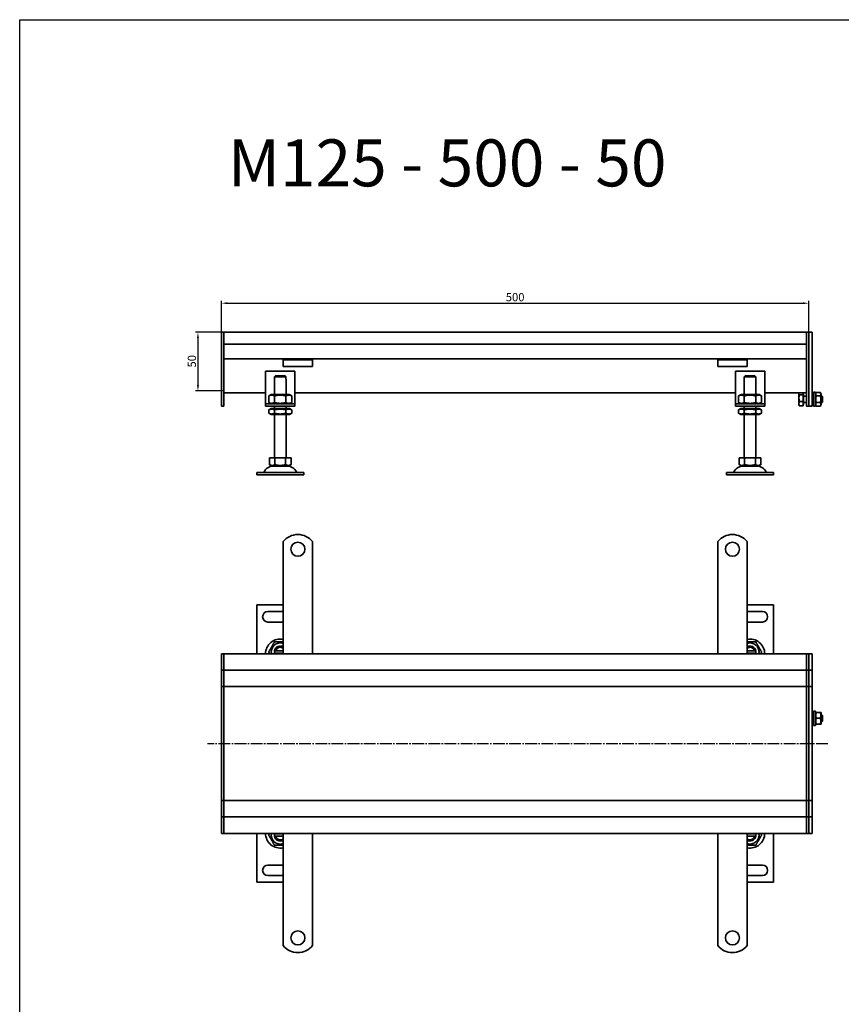
# Model space of a CAD drawing. Units: millimetres. Extents: x 7096 to 38326, y -44257 to 2482.
# Drawn here: x 9930 to 10629, y -85 to 754 of the extents above; entities that cross this region are included whole.
import ezdxf

# ---------------------------------------------------------------- set-up
doc = ezdxf.new("R2010")
doc.units = ezdxf.units.MM
doc.linetypes.add('GEN7', pattern=[13.75, 10, -1.25, 1.25, -1.25])
doc.layers.add('5', color=3, linetype='Continuous')
doc.layers.add('7', color=4, linetype='GEN7')
doc.layers.add('Viditelná (ISO)', color=7, linetype='Continuous', lineweight=35)
doc.styles.get("Standard").update_dxf_attribs({"font": 'tahoma.ttf'})
doc.styles.add('Text poznámky (ISO)', font='tahoma.ttf')
doc.dimstyles.new('Výchozí (ISO)', dxfattribs={"dimtxt": 3.5, "dimasz": 2.5, "dimexe": 1, "dimexo": 0, "dimgap": 0.762, "dimtad": 1, "dimrnd": 1e-08, "dimtxsty": 'Text poznámky (ISO)', "dimcen": 0.09, "dimdle": 10, "dimclrd": 256, "dimclre": 256, "dimclrt": 256, "dimazin": 2, "dimtfac": 1.001486, "dimtmove": 0, "dimatfit": 3, "dimfxl": 1, "dimtolj": 1, "dimlwd": -1, "dimlwe": -1, "dimarcsym": 0})

# ---------------------------------------------------------------- blocks, each defined once
blk = doc.blocks.new('*D190')
at = {"layer": '5', "transparency": 16777216}
for p, q in [((10101.8, 487.77), (10079.75, 487.77)), ((10081.75, 482.77), (10081.75, 442.78)), ((10103.8, 437.78), (10079.75, 437.78))]:
    blk.add_line(p, q, dxfattribs=at)
for points in [[(10082.58, 482.77), (10080.91, 482.77), (10081.75, 487.77)], [(10080.91, 442.78), (10082.58, 442.78), (10081.75, 437.78)]]:
    blk.add_solid(points, dxfattribs=at)
at = {"layer": 'Defpoints', "color": 0, "transparency": 16777216}
for p in [(10101.8, 487.77), (10081.75, 437.78), (10103.8, 437.78)]:
    blk.add_point(p, dxfattribs=at)
at = {"layer": '5', "transparency": 16777216, "insert": (10076.58, 463.1), "char_height": 7, "attachment_point": 5, "rotation": 90, "style": 'Text poznámky (ISO)'}
blk.add_mtext('\\A1;50', dxfattribs=at)
blk = doc.blocks.new('*D191')
at = {"layer": '5', "transparency": 16777216}
for p, q in [((10101.8, 487.77), (10101.8, 514.53)), ((10106.8, 512.53), (10596.8, 512.53)), ((10601.8, 487.77), (10601.8, 514.53))]:
    blk.add_line(p, q, dxfattribs=at)
for points in [[(10106.8, 513.37), (10106.8, 511.7), (10101.8, 512.53)], [(10596.8, 511.7), (10596.8, 513.37), (10601.8, 512.53)]]:
    blk.add_solid(points, dxfattribs=at)
at = {"layer": 'Defpoints', "color": 0, "transparency": 16777216}
for p in [(10601.8, 512.53), (10101.8, 487.77), (10601.8, 487.77)]:
    blk.add_point(p, dxfattribs=at)
at = {"layer": '5', "transparency": 16777216, "insert": (10351.8, 517.7), "char_height": 7, "attachment_point": 5, "style": 'Text poznámky (ISO)'}
blk.add_mtext('\\A1;500', dxfattribs=at)

msp = doc.modelspace()

# ---------------------------------------------------------------- linework, layer by layer
for p, q in [((9929.99, 753.99), (13986.62, 753.99)), ((9929.99, -13367.13), (9929.99, 753.99))]:
    msp.add_line(p, q)
at = {"layer": '7'}
msp.add_line((10617.97, 137.38), (10089.79, 137.38), dxfattribs=at)
at = {"layer": 'Viditelná (ISO)'}
for p, q in [((10101.8, 487.77), (10103.8, 487.77)), ((10101.8, 484.77), (10101.8, 487.77)), ((10599.8, 487.77), (10103.8, 487.77)), ((10103.8, 484.77), (10103.8, 487.77)), ((10103.8, 487.77), (10103.8, 484.77)), ((10599.8, 487.77), (10599.8, 484.77)), ((10599.8, 487.77), (10601.8, 487.77)), ((10599.8, 484.77), (10599.8, 487.77)), ((10601.8, 487.77), (10601.8, 484.77)), ((10601.8, 487.77), (10604.8, 487.77)), ((10601.8, 484.77), (10601.8, 487.77)), ((10604.8, 487.77), (10604.8, 484.77)), ((10101.8, 484.77), (10101.8, 436.01)), ((10103.8, 477.77), (10103.8, 484.77)), ((10103.8, 436.01), (10103.8, 484.77)), ((10599.8, 477.77), (10599.8, 484.77)), ((10599.8, 484.77), (10599.8, 436.01)), ((10601.8, 436.01), (10601.8, 484.77)), ((10601.8, 484.77), (10601.8, 436.01)), ((10604.8, 436.01), (10604.8, 484.77)), ((10599.8, 477.77), (10103.8, 477.77)), ((10154.3, 465.27), (10103.8, 465.27)), ((10154.3, 464.27), (10154.3, 465.27)), ((10179.3, 465.27), (10154.3, 465.27)), ((10154.3, 464.27), (10179.3, 464.27)), ((10154.3, 464.27), (10154.3, 462.95)), ((10154.3, 462.95), (10154.3, 460.48)), ((10524.3, 465.27), (10179.3, 465.27)), ((10179.3, 465.27), (10179.3, 464.27)), ((10179.3, 464.27), (10179.3, 462.95)), ((10179.3, 462.95), (10179.3, 460.48)), ((10524.3, 464.27), (10524.3, 465.27)), ((10549.3, 465.27), (10524.3, 465.27)), ((10524.3, 464.27), (10549.3, 464.27)), ((10524.3, 464.27), (10524.3, 462.95)), ((10524.3, 462.95), (10524.3, 460.48)), ((10599.8, 465.27), (10549.3, 465.27)), ((10549.3, 465.27), (10549.3, 464.27)), ((10549.3, 464.27), (10549.3, 462.95)), ((10549.3, 462.95), (10549.3, 460.48)), ((10139.3, 454.77), (10139.3, 428.77)), ((10164.3, 454.77), (10139.3, 454.77)), ((10154.3, 458.57), (10154.3, 460.48)), ((10179.3, 458.57), (10154.3, 458.57)), ((10164.3, 428.77), (10164.3, 454.77)), ((10179.3, 458.57), (10179.3, 460.48)), ((10524.3, 458.57), (10524.3, 460.48)), ((10549.3, 458.57), (10524.3, 458.57)), ((10539.3, 454.77), (10539.3, 428.77)), ((10564.3, 454.77), (10539.3, 454.77)), ((10549.3, 458.57), (10549.3, 460.48)), ((10564.3, 428.77), (10564.3, 454.77)), ((10146.8, 447.77), (10146.9, 447.77)), ((10146.8, 434.77), (10146.8, 447.77)), ((10156.7, 449.77), (10146.9, 449.77)), ((10146.9, 449.77), (10146.9, 447.77)), ((10147.93, 450.77), (10155.67, 450.77)), ((10156.7, 447.77), (10156.7, 449.77)), ((10156.7, 447.77), (10156.8, 447.77)), ((10156.8, 434.77), (10156.8, 447.77)), ((10546.8, 447.77), (10546.9, 447.77)), ((10546.8, 434.77), (10546.8, 447.77)), ((10556.7, 449.77), (10546.9, 449.77)), ((10546.9, 449.77), (10546.9, 447.77)), ((10547.93, 450.77), (10555.67, 450.77)), ((10556.7, 447.77), (10556.7, 449.77)), ((10556.7, 447.77), (10556.8, 447.77)), ((10556.8, 434.77), (10556.8, 447.77)), ((10139.3, 436.28), (10103.8, 436.28)), ((10539.3, 436.28), (10164.3, 436.28)), ((10599.8, 436.28), (10564.3, 436.28)), ((10593.41, 435.77), (10593.56, 436.03)), ((10596.91, 436.28), (10596.91, 434.62)), ((10605.8, 424.77), (10605.8, 436.77)), ((10607.4, 436.77), (10605.8, 436.77)), ((10607.4, 424.77), (10607.4, 436.77)), ((10607.41, 435.17), (10608.21, 436.54)), ((10608.21, 436.54), (10611.62, 436.54)), ((10612.41, 435.17), (10611.62, 436.54)), ((10101.8, 433.89), (10101.8, 436.01)), ((10101.8, 433.89), (10101.8, 425.65)), ((10103.8, 436.01), (10103.8, 433.89)), ((10103.8, 425.65), (10103.8, 433.89)), ((10139.3, 428.77), (10139.3, 426.77)), ((10144.15, 434.77), (10141.99, 433.52)), ((10141.99, 433.52), (10141.99, 428.02)), ((10144.15, 426.77), (10141.99, 428.02)), ((10159.45, 434.77), (10144.15, 434.77)), ((10146.89, 433.52), (10146.89, 428.02)), ((10156.71, 433.52), (10156.71, 428.02)), ((10159.45, 434.77), (10161.62, 433.52)), ((10159.45, 426.77), (10161.62, 428.02)), ((10161.62, 433.52), (10161.62, 428.02)), ((10164.3, 426.77), (10164.3, 428.77)), ((10539.3, 428.77), (10539.3, 426.77)), ((10544.15, 434.77), (10541.99, 433.52)), ((10541.99, 433.52), (10541.99, 428.02)), ((10544.15, 426.77), (10541.99, 428.02)), ((10559.45, 434.77), (10544.15, 434.77)), ((10546.89, 433.52), (10546.89, 428.02)), ((10556.71, 433.52), (10556.71, 428.02)), ((10559.45, 434.77), (10561.62, 433.52)), ((10559.45, 426.77), (10561.62, 428.02)), ((10561.62, 433.52), (10561.62, 428.02)), ((10564.3, 426.77), (10564.3, 428.77)), ((10593.41, 435.77), (10593.41, 435.52)), ((10593.41, 435.52), (10593.41, 431.8)), ((10593.41, 431.8), (10593.41, 427.04)), ((10596.91, 434.62), (10593.86, 434.62)), ((10596.91, 428.97), (10593.86, 428.97)), ((10596.91, 435.12), (10597.41, 435.12)), ((10596.91, 434.62), (10596.91, 428.97)), ((10596.91, 428.97), (10596.91, 425.12)), ((10597.41, 426.42), (10597.41, 435.12)), ((10597.41, 433.5), (10599.8, 433.5)), ((10597.41, 428.04), (10599.8, 428.04)), ((10599.8, 433.89), (10599.8, 436.01)), ((10599.8, 433.89), (10599.8, 425.65)), ((10601.8, 436.01), (10601.8, 433.89)), ((10601.8, 433.89), (10601.8, 436.01)), ((10601.8, 425.65), (10601.8, 433.89)), ((10601.8, 433.89), (10601.8, 425.65)), ((10604.8, 436.01), (10604.8, 433.89)), ((10604.8, 425.65), (10604.8, 433.89)), ((10604.8, 433.77), (10605.8, 433.77)), ((10604.8, 427.77), (10605.8, 427.77)), ((10607.4, 433.77), (10607.41, 433.77)), ((10607.4, 427.77), (10607.41, 427.77)), ((10607.41, 435.17), (10607.41, 426.37)), ((10608.21, 433.66), (10611.62, 433.66)), ((10608.21, 427.88), (10611.62, 427.88)), ((10612.41, 426.37), (10612.41, 435.17)), ((10612.41, 433.77), (10612.8, 433.77)), ((10612.41, 427.77), (10612.8, 427.77)), ((10612.8, 427.77), (10612.8, 433.77)), ((10613.41, 433.16), (10612.8, 433.77)), ((10613.41, 428.38), (10612.8, 427.77)), ((10613.41, 433.16), (10613.41, 428.38)), ((10101.8, 424.77), (10101.8, 425.65)), ((10101.8, 424.77), (10103.8, 424.77)), ((10103.8, 425.65), (10103.8, 424.77)), ((10139.3, 426.77), (10164.3, 426.77)), ((10139.3, 426.77), (10139.3, 424.77)), ((10164.3, 424.77), (10139.3, 424.77)), ((10144, 422.77), (10141.99, 421.61)), ((10141.99, 418.93), (10141.99, 421.61)), ((10159.6, 422.77), (10144, 422.77)), ((10146.8, 422.77), (10146.8, 424.77)), ((10146.89, 418.93), (10146.89, 421.61)), ((10156.71, 418.93), (10156.71, 421.61)), ((10156.8, 422.77), (10156.8, 424.77)), ((10159.6, 422.77), (10161.62, 421.61)), ((10161.62, 418.93), (10161.62, 421.61)), ((10164.3, 424.77), (10164.3, 426.77)), ((10539.3, 426.77), (10564.3, 426.77)), ((10539.3, 426.77), (10539.3, 424.77)), ((10564.3, 424.77), (10539.3, 424.77)), ((10544, 422.77), (10541.99, 421.61)), ((10541.99, 418.93), (10541.99, 421.61)), ((10559.6, 422.77), (10544, 422.77)), ((10546.8, 422.77), (10546.8, 424.77)), ((10546.89, 418.93), (10546.89, 421.61)), ((10556.71, 418.93), (10556.71, 421.61)), ((10556.8, 422.77), (10556.8, 424.77)), ((10559.6, 422.77), (10561.62, 421.61)), ((10561.62, 418.93), (10561.62, 421.61)), ((10564.3, 424.77), (10564.3, 426.77)), ((10593.41, 427.04), (10593.41, 425.77)), ((10593.41, 425.77), (10593.56, 425.51)), ((10596.91, 425.12), (10593.86, 425.12)), ((10596.91, 426.42), (10597.41, 426.42)), ((10599.8, 424.77), (10599.8, 425.65)), ((10599.8, 424.77), (10601.8, 424.77)), ((10601.8, 425.65), (10601.8, 424.77)), ((10601.8, 424.77), (10601.8, 425.65)), ((10601.8, 424.77), (10604.8, 424.77)), ((10604.8, 425.65), (10604.8, 424.77)), ((10607.4, 424.77), (10605.8, 424.77)), ((10607.41, 426.37), (10608.21, 425)), ((10608.21, 425), (10611.62, 425)), ((10612.41, 426.37), (10611.62, 425)), ((10144, 417.77), (10141.99, 418.93)), ((10144, 417.77), (10159.6, 417.77)), ((10146.8, 380.77), (10146.8, 417.77)), ((10156.8, 380.77), (10156.8, 417.77)), ((10159.6, 417.77), (10161.62, 418.93)), ((10544, 417.77), (10541.99, 418.93)), ((10544, 417.77), (10559.6, 417.77)), ((10546.8, 380.77), (10546.8, 417.77)), ((10556.8, 380.77), (10556.8, 417.77)), ((10559.6, 417.77), (10561.62, 418.93)), ((10142.55, 380.77), (10142.55, 375.1)), ((10142.55, 380.77), (10147.18, 380.77)), ((10147.18, 380.77), (10147.18, 375.1)), ((10147.18, 380.77), (10156.43, 380.77)), ((10156.43, 380.77), (10161.05, 380.77)), ((10156.43, 380.77), (10156.43, 375.1)), ((10161.05, 380.77), (10161.05, 375.1)), ((10542.55, 380.77), (10542.55, 375.1)), ((10542.55, 380.77), (10547.18, 380.77)), ((10547.18, 380.77), (10547.18, 375.1)), ((10547.18, 380.77), (10556.43, 380.77)), ((10556.43, 380.77), (10561.05, 380.77)), ((10556.43, 380.77), (10556.43, 375.1)), ((10561.05, 380.77), (10561.05, 375.1)), ((10144.86, 373.77), (10142.55, 375.1)), ((10144.86, 373.77), (10158.74, 373.77)), ((10158.74, 373.77), (10161.05, 375.1)), ((10544.86, 373.77), (10542.55, 375.1)), ((10544.86, 373.77), (10558.74, 373.77)), ((10558.74, 373.77), (10561.05, 375.1)), ((10131.8, 368.27), (10171.8, 368.27)), ((10131.8, 368.27), (10131.8, 366.27)), ((10131.8, 366.27), (10171.8, 366.27)), ((10171.8, 368.27), (10171.8, 366.27)), ((10531.8, 368.27), (10571.8, 368.27)), ((10531.8, 368.27), (10531.8, 366.27)), ((10531.8, 366.27), (10571.8, 366.27)), ((10571.8, 368.27), (10571.8, 366.27)), ((10154.3, 293.04), (10154.3, 309.52)), ((10179.3, 293.04), (10179.3, 309.52)), ((10524.3, 293.04), (10524.3, 309.52)), ((10549.3, 293.04), (10549.3, 309.52)), ((10154.3, 293.04), (10154.3, 289.15)), ((10154.3, 286.67), (10154.3, 289.15)), ((10154.3, 278.89), (10154.3, 286.67)), ((10179.3, 293.04), (10179.3, 289.15)), ((10179.3, 286.67), (10179.3, 289.15)), ((10179.3, 278.89), (10179.3, 286.67)), ((10524.3, 293.04), (10524.3, 289.15)), ((10524.3, 286.67), (10524.3, 289.15)), ((10524.3, 278.89), (10524.3, 286.67)), ((10549.3, 293.04), (10549.3, 289.15)), ((10549.3, 286.67), (10549.3, 289.15)), ((10549.3, 278.89), (10549.3, 286.67)), ((10154.3, 276.42), (10154.3, 278.89)), ((10179.3, 276.42), (10179.3, 278.89)), ((10524.3, 276.42), (10524.3, 278.89)), ((10549.3, 276.42), (10549.3, 278.89)), ((10154.3, 276.42), (10154.3, 268.64)), ((10154.3, 266.17), (10154.3, 268.64)), ((10179.3, 276.42), (10179.3, 268.64)), ((10179.3, 266.17), (10179.3, 268.64)), ((10524.3, 276.42), (10524.3, 268.64)), ((10524.3, 266.17), (10524.3, 268.64)), ((10549.3, 276.42), (10549.3, 268.64)), ((10549.3, 266.17), (10549.3, 268.64)), ((10154.3, 258.39), (10154.3, 266.17)), ((10179.3, 258.39), (10179.3, 266.17)), ((10524.3, 258.39), (10524.3, 266.17)), ((10549.3, 258.39), (10549.3, 266.17)), ((10154.3, 255.54), (10131.8, 255.54)), ((10131.8, 255.54), (10131.8, 214.04)), ((10154.3, 255.91), (10154.3, 258.39)), ((10154.3, 255.91), (10154.3, 248.14)), ((10179.3, 255.91), (10179.3, 258.39)), ((10179.3, 255.91), (10179.3, 248.14)), ((10524.3, 255.91), (10524.3, 258.39)), ((10524.3, 255.91), (10524.3, 248.14)), ((10549.3, 255.91), (10549.3, 258.39)), ((10549.3, 255.91), (10549.3, 248.14)), ((10571.8, 255.54), (10549.3, 255.54)), ((10571.8, 214.04), (10571.8, 255.54)), ((10141.3, 250.04), (10154.3, 250.04)), ((10154.3, 245.66), (10154.3, 248.14)), ((10154.3, 237.88), (10154.3, 245.66)), ((10179.3, 245.66), (10179.3, 248.14)), ((10179.3, 237.88), (10179.3, 245.66)), ((10524.3, 245.66), (10524.3, 248.14)), ((10524.3, 237.88), (10524.3, 245.66)), ((10549.3, 250.04), (10562.3, 250.04)), ((10549.3, 245.66), (10549.3, 248.14)), ((10549.3, 237.88), (10549.3, 245.66)), ((10154.3, 241.04), (10141.3, 241.04)), ((10154.3, 235.41), (10154.3, 237.88)), ((10154.3, 235.41), (10154.3, 231.52)), ((10179.3, 235.41), (10179.3, 237.88)), ((10179.3, 235.41), (10179.3, 231.52)), ((10524.3, 235.41), (10524.3, 237.88)), ((10524.3, 235.41), (10524.3, 231.52)), ((10562.3, 241.04), (10549.3, 241.04)), ((10549.3, 235.41), (10549.3, 237.88)), ((10549.3, 235.41), (10549.3, 231.52)), ((10154.3, 214.04), (10154.3, 231.52)), ((10179.3, 214.04), (10179.3, 231.52)), ((10524.3, 214.04), (10524.3, 231.52)), ((10549.3, 214.04), (10549.3, 231.52)), ((10101.8, 214.04), (10103.8, 214.04)), ((10101.8, 211.04), (10101.8, 214.04)), ((10101.8, 211.04), (10101.8, 203.04)), ((10103.8, 211.04), (10103.8, 214.04)), ((10599.8, 214.04), (10103.8, 214.04)), ((10103.8, 214.04), (10103.8, 211.04)), ((10103.8, 203.04), (10103.8, 211.04)), ((10103.8, 203.04), (10103.8, 211.04)), ((10147.93, 216.54), (10154.3, 216.54)), ((10154.3, 214.54), (10147.93, 214.54)), ((10549.3, 216.54), (10555.67, 216.54)), ((10555.67, 214.54), (10549.3, 214.54)), ((10599.8, 214.04), (10599.8, 211.04)), ((10599.8, 214.04), (10601.8, 214.04)), ((10599.8, 211.04), (10599.8, 214.04)), ((10599.8, 203.04), (10599.8, 211.04)), ((10599.8, 211.04), (10599.8, 203.04)), ((10601.8, 214.04), (10601.8, 211.04)), ((10601.8, 214.04), (10604.8, 214.04)), ((10601.8, 211.04), (10601.8, 214.04)), ((10601.8, 203.04), (10601.8, 211.04)), ((10601.8, 211.04), (10601.8, 203.04)), ((10604.8, 214.04), (10604.8, 211.04)), ((10604.8, 203.04), (10604.8, 211.04)), ((10101.8, 200.04), (10101.8, 203.04)), ((10103.8, 200.04), (10103.8, 203.04)), ((10103.8, 203.04), (10103.8, 200.04)), ((10599.8, 203.04), (10599.8, 200.04)), ((10599.8, 200.04), (10599.8, 203.04)), ((10601.8, 203.04), (10601.8, 200.04)), ((10601.8, 200.04), (10601.8, 203.04)), ((10604.8, 203.04), (10604.8, 200.04)), ((10101.8, 200.04), (10101.8, 198.54)), ((10101.8, 200.04), (10103.8, 200.04)), ((10101.8, 198.54), (10101.8, 189.04)), ((10103.8, 200.04), (10103.8, 198.54)), ((10103.8, 200.04), (10599.8, 200.04)), ((10103.8, 198.54), (10103.8, 200.04)), ((10103.8, 189.04), (10103.8, 198.54)), ((10103.8, 189.04), (10103.8, 198.54)), ((10599.8, 198.54), (10599.8, 200.04)), ((10599.8, 200.04), (10599.8, 198.54)), ((10599.8, 200.04), (10601.8, 200.04)), ((10599.8, 189.04), (10599.8, 198.54)), ((10599.8, 198.54), (10599.8, 189.04)), ((10601.8, 198.54), (10601.8, 200.04)), ((10601.8, 200.04), (10601.8, 198.54)), ((10601.8, 200.04), (10604.8, 200.04)), ((10601.8, 189.04), (10601.8, 198.54)), ((10601.8, 198.54), (10601.8, 189.04)), ((10604.8, 198.54), (10604.8, 200.04)), ((10604.8, 189.04), (10604.8, 198.54)), ((10101.8, 186.04), (10101.8, 189.04)), ((10101.8, 186.04), (10101.8, 184.69)), ((10101.8, 186.04), (10103.8, 186.04)), ((10101.8, 184.69), (10101.8, 137.69)), ((10103.8, 186.04), (10103.8, 189.04)), ((10103.8, 189.04), (10103.8, 186.04)), ((10103.8, 186.04), (10103.8, 184.69)), ((10103.8, 186.04), (10164.3, 186.04)), ((10103.8, 184.69), (10103.8, 186.04)), ((10103.8, 137.69), (10103.8, 184.69)), ((10103.8, 137.69), (10103.8, 184.69)), ((10164.3, 186.04), (10551.8, 186.04)), ((10551.8, 186.04), (10599.8, 186.04)), ((10599.8, 189.04), (10599.8, 186.04)), ((10599.8, 186.04), (10599.8, 189.04)), ((10599.8, 184.69), (10599.8, 186.04)), ((10599.8, 186.04), (10599.8, 184.69)), ((10599.8, 186.04), (10601.8, 186.04)), ((10599.8, 137.69), (10599.8, 184.69)), ((10599.8, 184.69), (10599.8, 137.69)), ((10601.8, 189.04), (10601.8, 186.04)), ((10601.8, 186.04), (10601.8, 189.04)), ((10601.8, 184.69), (10601.8, 186.04)), ((10601.8, 186.04), (10601.8, 184.69)), ((10601.8, 186.04), (10604.8, 186.04)), ((10601.8, 137.69), (10601.8, 184.69)), ((10601.8, 184.69), (10601.8, 137.69)), ((10604.8, 189.04), (10604.8, 186.04)), ((10604.8, 184.69), (10604.8, 186.04)), ((10604.8, 137.69), (10604.8, 184.69)), ((10604.8, 162.04), (10605.8, 162.04)), ((10605.8, 153.04), (10605.8, 165.04)), ((10607.4, 165.04), (10605.8, 165.04)), ((10607.4, 153.04), (10607.4, 165.04)), ((10607.4, 162.04), (10607.41, 162.04)), ((10607.41, 163.44), (10607.76, 164.04)), ((10607.41, 163.44), (10607.41, 154.64)), ((10608.21, 164.04), (10611.62, 164.04)), ((10612.41, 163.44), (10612.07, 164.04)), ((10612.41, 154.64), (10612.41, 163.44)), ((10612.41, 162.04), (10612.8, 162.04)), ((10612.8, 156.04), (10612.8, 162.04)), ((10613.41, 161.42), (10612.8, 162.04)), ((10613.41, 161.42), (10613.41, 156.65)), ((10604.8, 156.04), (10605.8, 156.04)), ((10607.4, 153.04), (10605.8, 153.04)), ((10607.4, 156.04), (10607.41, 156.04)), ((10607.41, 154.64), (10607.76, 154.04)), ((10608.21, 159.04), (10611.62, 159.04)), ((10608.21, 154.04), (10611.62, 154.04)), ((10612.41, 154.64), (10612.07, 154.04)), ((10612.41, 156.04), (10612.8, 156.04)), ((10613.41, 156.65), (10612.8, 156.04)), ((10101.8, 137.69), (10101.8, 137.38)), ((10101.8, 137.38), (10101.8, 90.38)), ((10103.8, 137.69), (10103.8, 137.38)), ((10103.8, 137.38), (10103.8, 137.69)), ((10103.8, 90.38), (10103.8, 137.38)), ((10103.8, 90.38), (10103.8, 137.38)), ((10599.8, 137.38), (10599.8, 137.69)), ((10599.8, 137.69), (10599.8, 137.38)), ((10599.8, 90.38), (10599.8, 137.38)), ((10599.8, 137.38), (10599.8, 90.38)), ((10601.8, 137.38), (10601.8, 137.69)), ((10601.8, 137.69), (10601.8, 137.38)), ((10601.8, 90.38), (10601.8, 137.38)), ((10601.8, 137.38), (10601.8, 90.38)), ((10604.8, 137.38), (10604.8, 137.69)), ((10604.8, 90.38), (10604.8, 137.38)), ((10101.8, 90.38), (10101.8, 89.04)), ((10101.8, 89.04), (10103.8, 89.04)), ((10101.8, 86.04), (10101.8, 89.04)), ((10101.8, 86.04), (10101.8, 76.54)), ((10103.8, 90.38), (10103.8, 89.04)), ((10103.8, 89.04), (10103.8, 90.38)), ((10164.3, 89.04), (10103.8, 89.04)), ((10103.8, 86.04), (10103.8, 89.04)), ((10103.8, 89.04), (10103.8, 86.04)), ((10103.8, 76.54), (10103.8, 86.04)), ((10103.8, 76.54), (10103.8, 86.04)), ((10514.3, 89.04), (10159.61, 89.04)), ((10599.8, 89.04), (10509.58, 89.04)), ((10599.8, 89.04), (10599.8, 90.38)), ((10599.8, 90.38), (10599.8, 89.04)), ((10599.8, 89.04), (10599.8, 86.04)), ((10599.8, 89.04), (10601.8, 89.04)), ((10599.8, 86.04), (10599.8, 89.04)), ((10599.8, 76.54), (10599.8, 86.04)), ((10599.8, 86.04), (10599.8, 76.54)), ((10601.8, 89.04), (10601.8, 90.38)), ((10601.8, 90.38), (10601.8, 89.04)), ((10601.8, 89.04), (10601.8, 86.04)), ((10601.8, 89.04), (10604.8, 89.04)), ((10601.8, 86.04), (10601.8, 89.04)), ((10601.8, 76.54), (10601.8, 86.04)), ((10601.8, 86.04), (10601.8, 76.54)), ((10604.8, 89.04), (10604.8, 90.38)), ((10604.8, 89.04), (10604.8, 86.04)), ((10604.8, 76.54), (10604.8, 86.04)), ((10101.8, 76.54), (10101.8, 75.04)), ((10103.8, 76.54), (10103.8, 75.04)), ((10103.8, 75.04), (10103.8, 76.54)), ((10599.8, 75.04), (10599.8, 76.54)), ((10599.8, 76.54), (10599.8, 75.04)), ((10601.8, 75.04), (10601.8, 76.54)), ((10601.8, 76.54), (10601.8, 75.04)), ((10604.8, 75.04), (10604.8, 76.54)), ((10101.8, 75.04), (10103.8, 75.04)), ((10101.8, 72.04), (10101.8, 75.04)), ((10101.8, 72.04), (10101.8, 64.04)), ((10599.8, 75.04), (10103.8, 75.04)), ((10103.8, 72.04), (10103.8, 75.04)), ((10103.8, 75.04), (10103.8, 72.04)), ((10103.8, 64.04), (10103.8, 72.04)), ((10103.8, 64.04), (10103.8, 72.04)), ((10599.8, 75.04), (10599.8, 72.04)), ((10599.8, 75.04), (10601.8, 75.04)), ((10599.8, 72.04), (10599.8, 75.04)), ((10599.8, 64.04), (10599.8, 72.04)), ((10599.8, 72.04), (10599.8, 64.04)), ((10601.8, 75.04), (10601.8, 72.04)), ((10601.8, 75.04), (10604.8, 75.04)), ((10601.8, 72.04), (10601.8, 75.04)), ((10601.8, 64.04), (10601.8, 72.04)), ((10601.8, 72.04), (10601.8, 64.04)), ((10604.8, 75.04), (10604.8, 72.04)), ((10604.8, 64.04), (10604.8, 72.04)), ((10101.8, 61.04), (10101.8, 64.04)), ((10101.8, 61.04), (10103.8, 61.04)), ((10103.8, 61.04), (10103.8, 64.04)), ((10103.8, 64.04), (10103.8, 61.04)), ((10103.8, 61.04), (10599.8, 61.04)), ((10131.8, 61.04), (10131.8, 19.54)), ((10147.93, 60.54), (10154.3, 60.54)), ((10154.3, 61.04), (10154.3, 43.55)), ((10179.3, 61.04), (10179.3, 43.55)), ((10524.3, 61.04), (10524.3, 43.55)), ((10549.3, 61.04), (10549.3, 43.55)), ((10549.3, 60.54), (10555.67, 60.54)), ((10571.8, 19.54), (10571.8, 61.04)), ((10599.8, 64.04), (10599.8, 61.04)), ((10599.8, 61.04), (10599.8, 64.04)), ((10599.8, 61.04), (10601.8, 61.04)), ((10601.8, 64.04), (10601.8, 61.04)), ((10601.8, 61.04), (10601.8, 64.04)), ((10601.8, 61.04), (10604.8, 61.04)), ((10604.8, 64.04), (10604.8, 61.04)), ((10154.3, 58.54), (10147.93, 58.54)), ((10555.67, 58.54), (10549.3, 58.54)), ((10154.3, 39.67), (10154.3, 43.55)), ((10179.3, 39.67), (10179.3, 43.55)), ((10524.3, 39.67), (10524.3, 43.55)), ((10549.3, 39.67), (10549.3, 43.55)), ((10141.3, 34.04), (10154.3, 34.04)), ((10154.3, 39.67), (10154.3, 37.19)), ((10154.3, 37.19), (10154.3, 29.41)), ((10179.3, 39.67), (10179.3, 37.19)), ((10179.3, 37.19), (10179.3, 29.41)), ((10524.3, 39.67), (10524.3, 37.19)), ((10524.3, 37.19), (10524.3, 29.41)), ((10549.3, 39.67), (10549.3, 37.19)), ((10549.3, 37.19), (10549.3, 29.41)), ((10549.3, 34.04), (10562.3, 34.04)), ((10154.3, 29.41), (10154.3, 26.94)), ((10154.3, 19.16), (10154.3, 26.94)), ((10179.3, 29.41), (10179.3, 26.94)), ((10179.3, 19.16), (10179.3, 26.94)), ((10524.3, 29.41), (10524.3, 26.94)), ((10524.3, 19.16), (10524.3, 26.94)), ((10549.3, 29.41), (10549.3, 26.94)), ((10549.3, 19.16), (10549.3, 26.94)), ((10131.8, 19.54), (10154.3, 19.54)), ((10154.3, 25.04), (10141.3, 25.04)), ((10154.3, 19.16), (10154.3, 16.68)), ((10179.3, 19.16), (10179.3, 16.68)), ((10524.3, 19.16), (10524.3, 16.68)), ((10562.3, 25.04), (10549.3, 25.04)), ((10549.3, 19.54), (10571.8, 19.54)), ((10549.3, 19.16), (10549.3, 16.68)), ((10154.3, 16.68), (10154.3, 8.91)), ((10154.3, 8.91), (10154.3, 6.43)), ((10179.3, 16.68), (10179.3, 8.91)), ((10179.3, 8.91), (10179.3, 6.43)), ((10524.3, 16.68), (10524.3, 8.91)), ((10524.3, 8.91), (10524.3, 6.43)), ((10549.3, 16.68), (10549.3, 8.91)), ((10549.3, 8.91), (10549.3, 6.43)), ((10154.3, -1.35), (10154.3, 6.43)), ((10179.3, -1.35), (10179.3, 6.43)), ((10524.3, -1.35), (10524.3, 6.43)), ((10549.3, -1.35), (10549.3, 6.43)), ((10154.3, -1.35), (10154.3, -3.82)), ((10154.3, -3.82), (10154.3, -11.6)), ((10179.3, -1.35), (10179.3, -3.82)), ((10179.3, -3.82), (10179.3, -11.6)), ((10524.3, -1.35), (10524.3, -3.82)), ((10524.3, -3.82), (10524.3, -11.6)), ((10549.3, -1.35), (10549.3, -3.82)), ((10549.3, -3.82), (10549.3, -11.6)), ((10154.3, -11.6), (10154.3, -14.07)), ((10154.3, -17.96), (10154.3, -14.07)), ((10179.3, -11.6), (10179.3, -14.07)), ((10179.3, -17.96), (10179.3, -14.07)), ((10524.3, -11.6), (10524.3, -14.07)), ((10524.3, -17.96), (10524.3, -14.07)), ((10549.3, -11.6), (10549.3, -14.07)), ((10549.3, -17.96), (10549.3, -14.07)), ((10154.3, -17.96), (10154.3, -34.45)), ((10179.3, -17.96), (10179.3, -34.45)), ((10524.3, -17.96), (10524.3, -34.45)), ((10549.3, -17.96), (10549.3, -34.45))]:
    msp.add_line(p, q, dxfattribs=at)
for centre in [(10166.8, 303.04), (10536.8, 303.04), (10166.8, -27.96), (10536.8, -27.96)]:
    msp.add_circle(centre, 6, dxfattribs=at)
for centre, radius, start, end in [((10145.75, 365.27), 8.5, 90, 155.09894), ((10157.85, 365.27), 8.5, 24.90106, 90), ((10545.75, 365.27), 8.5, 90, 155.09894), ((10557.85, 365.27), 8.5, 24.90106, 90), ((10137.14, 369.27), 1, 270, 335.09894), ((10166.46, 369.27), 1, 204.90106, 270), ((10537.14, 369.27), 1, 270, 335.09894), ((10566.46, 369.27), 1, 204.90106, 270), ((10166.8, 299.54), 16, 38.62483, 141.37517), ((10536.8, 299.54), 16, 38.62483, 141.37517), ((10141.3, 245.54), 4.5, 90, 270), ((10562.3, 245.54), 4.5, 270, 90), ((10151.8, 214.04), 12.5, 78.46304, 180), ((10551.8, 214.04), 12.5, 0, 101.53696), ((10151.8, 215.54), 7.65, 70.9255, 191.30773), ((10151.8, 215.54), 5, 60, 168.46304), ((10151.8, 215.54), 4, 51.31781, 165.52249), ((10551.8, 215.54), 7.65, 348.69227, 109.0745), ((10551.8, 215.54), 5, 11.53696, 120), ((10551.8, 215.54), 4, 14.47751, 128.68219), ((10151.8, 215.54), 5, 168.46304, 191.53696), ((10151.8, 215.54), 5, 191.53696, 197.4576), ((10151.8, 215.54), 4, 194.47751, 202.02431), ((10551.8, 215.54), 4, 337.97569, 345.52249), ((10551.8, 215.54), 5, 342.5424, 348.46304), ((10551.8, 215.54), 5, 348.46304, 11.53696), ((10151.8, 61.04), 12.5, 180, 281.53696), ((10151.8, 59.54), 7.65, 168.69227, 289.0745), ((10151.8, 59.54), 5, 168.46304, 191.53696), ((10151.8, 59.54), 5, 162.5424, 168.46304), ((10151.8, 59.54), 4, 157.97569, 165.52249), ((10551.8, 61.04), 12.5, 258.46304, 0), ((10551.8, 59.54), 7.65, 250.9255, 11.30773), ((10551.8, 59.54), 4, 14.47751, 22.02431), ((10551.8, 59.54), 5, 11.53696, 17.4576), ((10551.8, 59.54), 5, 348.46304, 11.53696), ((10151.8, 59.54), 5, 191.53696, 300), ((10151.8, 59.54), 4, 194.47751, 308.68219), ((10551.8, 59.54), 5, 240, 348.46304), ((10551.8, 59.54), 4, 231.31781, 345.52249), ((10141.3, 29.54), 4.5, 90, 270), ((10562.3, 29.54), 4.5, 270, 90), ((10166.8, -24.46), 16, 218.62483, 321.37517), ((10536.8, -24.46), 16, 218.62483, 321.37517)]:
    msp.add_arc(centre, radius, start, end, dxfattribs=at)
for points, weights in [([(10147.93, 450.77), (10147.47, 450.33), (10146.9, 449.77)], [1, 1.01641431551, 1.01967201941]), ([(10156.7, 449.77), (10156.13, 450.33), (10155.67, 450.77)], [1.01967201941, 1.01641431551, 1]), ([(10547.93, 450.77), (10547.47, 450.33), (10546.9, 449.77)], [1, 1.01641431551, 1.01967201941]), ([(10556.7, 449.77), (10556.13, 450.33), (10555.67, 450.77)], [1.01967201941, 1.01641431551, 1]), ([(10593.74, 436.28), (10593.41, 435.88), (10593.41, 435.52)], [1.00945393358, 1.03242106011, 1]), ([(10608.21, 436.54), (10607.37, 435.1), (10608.21, 433.66)], [1, 1.15470053838, 1]), ([(10611.62, 433.66), (10612.45, 435.1), (10611.62, 436.54)], [1, 1.15470053838, 1]), ([(10146.89, 433.52), (10144.44, 434.94), (10141.99, 433.52)], [1, 1.15470053838, 1]), ([(10141.99, 428.02), (10144.44, 426.6), (10146.89, 428.02)], [1, 1.15470053838, 1]), ([(10156.71, 433.52), (10151.8, 434.94), (10146.89, 433.52)], [1, 1.15470053838, 1]), ([(10146.89, 428.02), (10151.8, 426.6), (10156.71, 428.02)], [1, 1.15470053838, 1]), ([(10161.62, 433.52), (10159.16, 434.94), (10156.71, 433.52)], [1, 1.15470053838, 1]), ([(10156.71, 428.02), (10159.16, 426.6), (10161.62, 428.02)], [1, 1.15470053838, 1]), ([(10546.89, 433.52), (10544.44, 434.94), (10541.99, 433.52)], [1, 1.15470053838, 1]), ([(10541.99, 428.02), (10544.44, 426.6), (10546.89, 428.02)], [1, 1.15470053838, 1]), ([(10556.71, 433.52), (10551.8, 434.94), (10546.89, 433.52)], [1, 1.15470053838, 1]), ([(10546.89, 428.02), (10551.8, 426.6), (10556.71, 428.02)], [1, 1.15470053838, 1]), ([(10561.62, 433.52), (10559.16, 434.94), (10556.71, 433.52)], [1, 1.15470053838, 1]), ([(10556.71, 428.02), (10559.16, 426.6), (10561.62, 428.02)], [1, 1.15470053838, 1]), ([(10593.41, 435.52), (10593.41, 435.1), (10593.86, 434.62)], [1, 1.0379548493, 1]), ([(10593.86, 434.62), (10593.41, 433.11), (10593.41, 431.8)], [1, 1.0379548493, 1]), ([(10593.41, 431.8), (10593.41, 430.48), (10593.86, 428.97)], [1, 1.0379548493, 1]), ([(10593.86, 428.97), (10593.41, 427.94), (10593.41, 427.04)], [1, 1.0379548493, 1]), ([(10608.21, 433.66), (10607.37, 430.77), (10608.21, 427.88)], [1, 1.15470053838, 1]), ([(10608.21, 427.88), (10607.37, 426.44), (10608.21, 425)], [1, 1.15470053838, 1]), ([(10611.62, 427.88), (10612.45, 430.77), (10611.62, 433.66)], [1, 1.15470053838, 1]), ([(10611.62, 425), (10612.45, 426.44), (10611.62, 427.88)], [1, 1.15470053838, 1]), ([(10146.89, 421.61), (10144.44, 423.02), (10141.99, 421.61)], [1, 1.15470053838, 1]), ([(10156.71, 421.61), (10151.8, 423.02), (10146.89, 421.61)], [1, 1.15470053838, 1]), ([(10161.62, 421.61), (10159.16, 423.02), (10156.71, 421.61)], [1, 1.15470053838, 1]), ([(10546.89, 421.61), (10544.44, 423.02), (10541.99, 421.61)], [1, 1.15470053838, 1]), ([(10556.71, 421.61), (10551.8, 423.02), (10546.89, 421.61)], [1, 1.15470053838, 1]), ([(10561.62, 421.61), (10559.16, 423.02), (10556.71, 421.61)], [1, 1.15470053838, 1]), ([(10593.41, 427.04), (10593.41, 426.15), (10593.86, 425.12)], [1, 1.0379548493, 1]), ([(10593.86, 425.12), (10593.67, 425.32), (10593.56, 425.51)], [1, 1.0156556277, 1.01839597932]), ([(10141.99, 418.93), (10144.44, 417.52), (10146.89, 418.93)], [1, 1.15470053838, 1]), ([(10146.89, 418.93), (10151.8, 417.52), (10156.71, 418.93)], [1, 1.15470053838, 1]), ([(10156.71, 418.93), (10159.16, 417.52), (10161.62, 418.93)], [1, 1.15470053838, 1]), ([(10541.99, 418.93), (10544.44, 417.52), (10546.89, 418.93)], [1, 1.15470053838, 1]), ([(10546.89, 418.93), (10551.8, 417.52), (10556.71, 418.93)], [1, 1.15470053838, 1]), ([(10556.71, 418.93), (10559.16, 417.52), (10561.62, 418.93)], [1, 1.15470053838, 1]), ([(10142.55, 375.1), (10144.86, 373.77), (10147.18, 375.1)], [1.16127596677, 1.34092598403, 1.16127596677]), ([(10147.18, 375.1), (10151.8, 373.77), (10156.43, 375.1)], [1.16127596677, 1.34092598403, 1.16127596677]), ([(10156.43, 375.1), (10158.74, 373.77), (10161.05, 375.1)], [1.16127596677, 1.34092598403, 1.16127596677]), ([(10542.55, 375.1), (10544.86, 373.77), (10547.18, 375.1)], [1.16127596677, 1.34092598403, 1.16127596677]), ([(10547.18, 375.1), (10551.8, 373.77), (10556.43, 375.1)], [1.16127596677, 1.34092598403, 1.16127596677]), ([(10556.43, 375.1), (10558.74, 373.77), (10561.05, 375.1)], [1.16127596677, 1.34092598403, 1.16127596677]), ([(10141.99, 215.54), (10144.44, 219.79), (10146.89, 224.04)], [1, 1.15470053838, 1]), ([(10146.89, 224.04), (10150.79, 224.04), (10154.3, 224.04)], [1, 1.11892209512, 1.05500753233]), ([(10549.3, 224.04), (10552.81, 224.04), (10556.71, 224.04)], [1.05500753233, 1.11892209512, 1]), ([(10556.71, 224.04), (10559.16, 219.79), (10561.62, 215.54)], [1, 1.15470053838, 1]), ([(10142.85, 214.04), (10142.44, 214.76), (10141.99, 215.54)], [1.04217551371, 1.0251892032, 1]), ([(10146.9, 216.54), (10147.47, 216.54), (10147.93, 216.54)], [1.01967201941, 1.01641431551, 1]), ([(10147.93, 214.54), (10147.47, 214.54), (10146.9, 214.54)], [1, 1.01641431551, 1.01967201941]), ([(10555.67, 216.54), (10556.13, 216.54), (10556.7, 216.54)], [1, 1.01641431551, 1.01967201941]), ([(10556.7, 214.54), (10556.13, 214.54), (10555.67, 214.54)], [1.01967201941, 1.01641431551, 1]), ([(10561.62, 215.54), (10561.17, 214.76), (10560.75, 214.04)], [1, 1.0251892032, 1.04217551371]), ([(10608.21, 164.04), (10607.37, 161.54), (10608.21, 159.04)], [1, 1.15470053838, 1]), ([(10607.76, 164.04), (10607.76, 164.04), (10608.21, 164.04)], [1.07735026919, 1.07735026919, 1]), ([(10611.62, 164.04), (10612.07, 164.04), (10612.07, 164.04)], [1, 1.07735026919, 1.07735026919]), ([(10611.62, 159.04), (10612.45, 161.54), (10611.62, 164.04)], [1, 1.15470053838, 1]), ([(10608.21, 159.04), (10607.37, 156.54), (10608.21, 154.04)], [1, 1.15470053838, 1]), ([(10608.21, 154.04), (10607.76, 154.04), (10607.76, 154.04)], [1, 1.07735026919, 1.07735026919]), ([(10611.62, 154.04), (10612.45, 156.54), (10611.62, 159.04)], [1, 1.15470053838, 1]), ([(10612.07, 154.04), (10612.07, 154.04), (10611.62, 154.04)], [1.07735026919, 1.07735026919, 1]), ([(10141.99, 59.54), (10142.44, 60.32), (10142.85, 61.04)], [1, 1.0251892032, 1.04217551371]), ([(10146.89, 51.04), (10144.44, 55.29), (10141.99, 59.54)], [1, 1.15470053838, 1]), ([(10146.9, 60.54), (10147.47, 60.54), (10147.93, 60.54)], [1.01967201941, 1.01641431551, 1]), ([(10555.67, 60.54), (10556.13, 60.54), (10556.7, 60.54)], [1, 1.01641431551, 1.01967201941]), ([(10561.62, 59.54), (10559.16, 55.29), (10556.71, 51.04)], [1, 1.15470053838, 1]), ([(10560.75, 61.04), (10561.17, 60.32), (10561.62, 59.54)], [1.04217551371, 1.0251892032, 1]), ([(10154.3, 51.04), (10150.79, 51.04), (10146.89, 51.04)], [1.05500753233, 1.11892209512, 1]), ([(10147.93, 58.54), (10147.47, 58.54), (10146.9, 58.54)], [1, 1.01641431551, 1.01967201941]), ([(10556.71, 51.04), (10552.81, 51.04), (10549.3, 51.04)], [1, 1.11892209512, 1.05500753233]), ([(10556.7, 58.54), (10556.13, 58.54), (10555.67, 58.54)], [1.01967201941, 1.01641431551, 1])]:
    msp.add_rational_spline(points, weights, degree=2, dxfattribs=at)

# ---------------------------------------------------------------- texts
at = {"insert": (10107.29, 652.04), "char_height": 40, "width": 738.5339, "attachment_point": 1}
msp.add_mtext('{\\fTahoma|b0|i0|c186|p34;M}125 - 500 - 50', dxfattribs=at)

# ---------------------------------------------------------------- dimensions: what is measured, and where the dimension line sits
at = {"layer": '5'}
dim = msp.add_linear_dim(base=(10601.8, 512.53), p1=(10101.8, 487.77), p2=(10601.8, 487.77), dimstyle='Výchozí (ISO)', override={"dimscale": 2, "dimdec": 1, "dimtofl": 0, "dimatfit": 1}, dxfattribs=at)
dim.commit()
dim.dimension.update_dxf_attribs({"geometry": '*D191', "text_midpoint": (10351.8, 517.7)})
dim = msp.add_linear_dim(base=(10081.75, 437.78), p1=(10101.8, 487.77), p2=(10103.8, 437.78), angle=90, dimstyle='Výchozí (ISO)', override={"dimscale": 2, "dimdec": 1, "dimtofl": 0, "dimatfit": 1}, dxfattribs=at)
dim.commit()
dim.dimension.update_dxf_attribs({"geometry": '*D190', "text_midpoint": (10081.75, 463.1), "dimtype": 160})

doc.saveas('drawing.dxf')
